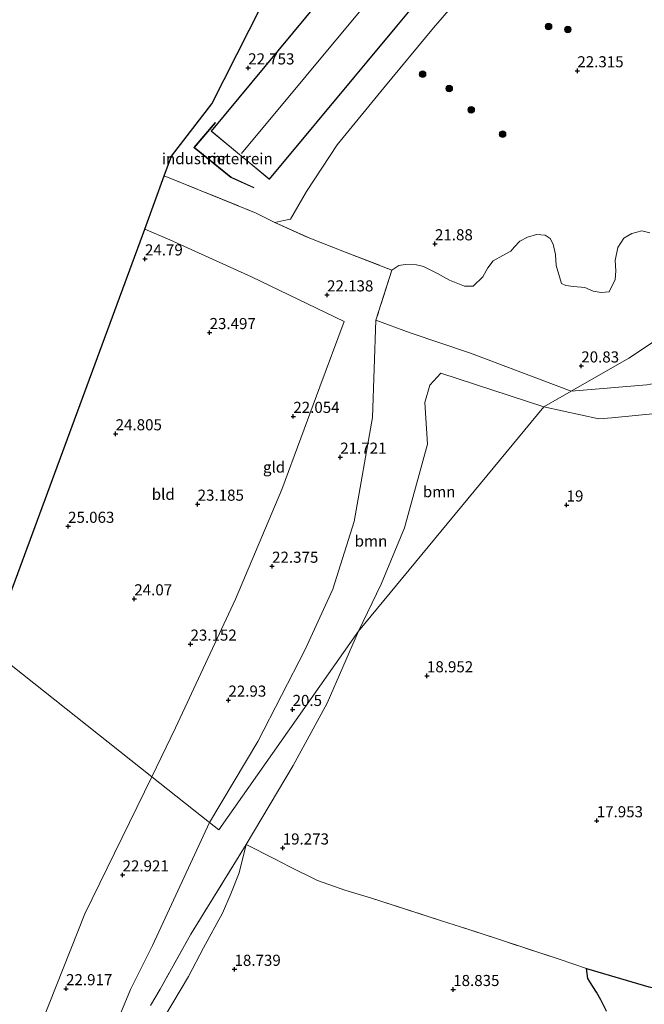
# Model space of a CAD drawing. Units: metres. Extents: x 190136 to 200011, y 356249 to 362503.
# Drawn here: x 192689 to 192829, y 356436 to 356658 of the extents above; entities that cross this region are included whole.
import ezdxf
from ezdxf.enums import TextEntityAlignment as Align

# ---------------------------------------------------------------- set-up
doc = ezdxf.new("R2010")
doc.units = ezdxf.units.M
doc.linetypes.add('IE-TERREINAFSCHEIDING', pattern=[10, 8, -2])
doc.layers.get('0').update_dxf_attribs({"lineweight": 25})
for name, color, linetype, lineweight in [('B-ME-GR-BOOM-GV-B6', 93, 'Continuous', 18), ('B-ME-GR-BOOM-S-B1', 93, 'Continuous', 18), ('B-ME-GW-HOOGTEPUNT-S-B1', 10, 'Continuous', 25), ('B-ME-GW-KRUINLIJN-L-B1', 93, 'Continuous', 18), ('B-ME-GW-TEENLIJN-L-B1', 93, 'Continuous', 18), ('B-ME-IE-GRASLAND-GV-B6', 93, 'Continuous', 18), ('B-ME-IE-GRONDWERKLIJN-GROND_INGERICHT-GV-B6', 253, 'Continuous', 18), ('B-ME-IE-HULPGEOMETRIE-L-B1', 53, 'Continuous', 18), ('B-ME-IE-MOERAS-GV-B6', 10, 'Continuous', 25), ('B-ME-IE-TERREINAFSCHEIDING-RASTERHEKWERK-L-B1', 8, 'IE-TERREINAFSCHEIDING', 18), ('B-ME-KG-KADASTRAAL-DAKRAND-L-B1', 13, 'Continuous', 18), ('B-ME-KG-KADASTRAAL-NOKLIJN-L-B1', 13, 'Continuous', 18), ('B-ME-KG-KADASTRAAL-OPNAMEDTMGRENS-L-B1', 10, 'Continuous', 25), ('B-ME-MW-MUUR-GV-B6', 8, 'IE-TERREINAFSCHEIDING-KUNSTMATIG', 18), ('B-ME-OG-BEBOUWING-GV-B6', 173, 'Continuous', 18)]:
    doc.layers.add(name, color=color, linetype=linetype, lineweight=lineweight)
doc.styles.add('NLCS-ISO', font='NLCS-ISO.TTF')
doc.linetypes.add('IE-TERREINAFSCHEIDING-KUNSTMATIG', pattern='A,4,[82,NLCS.SHX,S=0.75,R=90,X=0,Y=0],4,-2', length=10)

# ---------------------------------------------------------------- blocks, each defined once
blk = doc.blocks.new('boom')
blk.add_hatch(color=256).paths.add_polyline_path([(-0.75, 0, 1), (0.75, 0, 1)])
blk.add_circle((0, 0), 0.75)
blk = doc.blocks.new('hoogtepunt')
for p, q in [((-0.5, 0), (0.5, 0)), ((0, 0.5), (0, -0.5))]:
    blk.add_line(p, q)

msp = doc.modelspace()

# ---------------------------------------------------------------- linework, layer by layer
at = {"layer": 'B-ME-GR-BOOM-GV-B6'}
for points in [[(192913.67, 356661.75, 19.04), (192914.77, 356656.98, 19.31), (192915.56, 356654.13, 19.45), (192914.98, 356648.23, 19.38), (192903.57, 356655.68, 19.38), (192899.22, 356656.88, 19.96), (192895.11, 356657.1, 20.24), (192891.84, 356655.15, 20.47), (192888.98, 356651.25, 20.49), (192876.4, 356623.36, 20.31), (192870.16, 356610.51, 20.21), (192856.43, 356593.74, 20.18), (192849.59, 356587.17, 20.21), (192839.01, 356577.95, 20.36), (192834.13, 356576.06, 20.34), (192830.04, 356575.27, 20.43), (192812.95, 356573.86, 20.81), (192825.93, 356581.31, 21.16), (192847.5, 356595.57, 21.18), (192888.66, 356664.16, 20.12), (192908.43, 356654.88, 19.54), (192913.67, 356661.75, 19.04)], [(192847.5, 356595.57, 21.18), (192825.93, 356581.31, 21.16), (192812.95, 356573.86, 20.81), (192790.32, 356582.43, 21.52), (192776.76, 356587.03, 21.52), (192769.03, 356589.88, 21.86), (192772.61, 356601.12, 21.7), (192774.15, 356602.13, 21.67), (192775.6, 356602.39, 21.67), (192778.12, 356602.29, 21.61), (192779.7, 356601.9, 21.51), (192782.91, 356600.38, 21.37), (192785.61, 356598.89, 21.32), (192788.95, 356597.53, 21.38), (192790.87, 356597.53, 21.38), (192793.07, 356599.62, 21.45), (192794.24, 356601.63, 21.49), (192795.44, 356603.2, 21.41), (192797.56, 356604.39, 21.45), (192799.4, 356605.42, 21.45), (192800.14, 356606.29, 21.43), (192801.44, 356607.64, 21.49), (192803.14, 356608.51, 21.54), (192805.16, 356609.11, 21.53), (192807.08, 356608.97, 21.52), (192808.25, 356608.25, 21.44), (192808.94, 356606.97, 21.4), (192809.41, 356604.65, 21.42), (192809.61, 356602.16, 21.42), (192810.8, 356598.12, 21.42), (192811.8, 356597.69, 21.4), (192813.51, 356597.45, 21.35), (192816.04, 356597.2, 21.32), (192817.94, 356596.4, 21.3), (192819.73, 356596.09, 21.21), (192821.49, 356596.23, 21.22), (192822.9, 356598.99, 21.19), (192823.04, 356600.92, 21.21), (192822.86, 356603.27, 21.24), (192823.45, 356606.19, 21.19), (192824.83, 356608.29, 21.14), (192826.59, 356609.38, 21.06), (192828.9, 356610, 21.06), (192830.7, 356609.55, 21.01)], [(192812.95, 356573.86, 20.81), (192806.8, 356570.32, 19.29), (192783.62, 356577.92, 19.13), (192781.18, 356575.24, 19.13), (192780.06, 356571.32, 19.13), (192780.66, 356561.93, 19.13), (192775.42, 356543.1, 19.17), (192770.2, 356530.38, 19.3), (192765.09, 356519.79, 19.41), (192733.68, 356475.07, 22.64), (192731.55, 356476.73, 22.64), (192742.43, 356495, 22.67), (192753.08, 356515.66, 22.22), (192759.33, 356529.27, 21.89), (192764.09, 356544.5, 21.75), (192768.24, 356567.94, 21.79), (192769.03, 356589.88, 21.86), (192776.76, 356587.03, 21.52), (192790.32, 356582.43, 21.52), (192812.95, 356573.86, 20.81)], [(192806.8, 356570.32, 19.29), (192765.09, 356519.79, 19.41), (192770.2, 356530.38, 19.3), (192775.42, 356543.1, 19.17), (192780.66, 356561.93, 19.13), (192780.06, 356571.32, 19.13), (192781.18, 356575.24, 19.13), (192783.62, 356577.92, 19.13), (192806.8, 356570.32, 19.29)], [(192832.06, 356568.84, 18.8), (192822.13, 356567.89, 18.91), (192819.16, 356567.6, 18.95), (192806.8, 356570.32, 19.29), (192812.95, 356573.86, 20.81)], [(192812.95, 356573.86, 20.81), (192830.04, 356575.27, 20.43)], [(192830.45, 356439.76, 17.9), (192816.43, 356443.83, 18.02), (192810.28, 356445.95, 18.33), (192796.39, 356450.52, 18.6), (192788.09, 356453.27, 19.08), (192783.81, 356454.58, 19.12), (192767.82, 356459.79, 19.1), (192762, 356461.47, 19.08), (192755.87, 356463.71, 19.03), (192749.67, 356466.75, 18.96), (192746.19, 356468.59, 19.62), (192739.83, 356471.75, 20.45), (192750.37, 356489.56, 19.95), (192758.04, 356503.61, 19.59), (192765.09, 356519.79, 19.41), (192806.8, 356570.32, 19.29), (192819.16, 356567.6, 18.95), (192822.13, 356567.89, 18.91), (192832.06, 356568.84, 18.8)], [(192709.42, 356428.64, 22.72), (192713.78, 356439.16, 22.7), (192718.75, 356449.02, 22.7), (192731.55, 356476.73, 22.64), (192733.68, 356475.07, 22.64), (192765.09, 356519.79, 19.41), (192758.04, 356503.61, 19.59), (192750.37, 356489.56, 19.95), (192739.83, 356471.75, 20.45), (192727.35, 356451.59, 20.51), (192720.47, 356439.23, 20.79), (192718.28, 356435.51, 20.79)], [(192709.42, 356428.64, 22.72), (192713.78, 356439.16, 22.7), (192718.75, 356449.02, 22.7), (192731.55, 356476.73, 22.64), (192733.68, 356475.07, 22.64), (192765.09, 356519.79, 19.41), (192758.04, 356503.61, 19.59), (192750.37, 356489.56, 19.95), (192739.83, 356471.75, 20.45), (192727.35, 356451.59, 20.51), (192720.47, 356439.23, 20.79), (192718.28, 356435.51, 20.79)]]:
    msp.add_polyline3d(points, dxfattribs=at)
at = {"layer": 'B-ME-GW-KRUINLIJN-L-B1'}
msp.add_line((192742.43, 356495, 22.67), (192731.55, 356476.73, 22.64), dxfattribs=at)
for points in [[(192933.93, 356633.99, 19.49), (192928.6, 356637.68, 19.43), (192922.09, 356641.48, 19.38), (192916.56, 356646.32, 19.38), (192914.98, 356648.23, 19.38), (192903.57, 356655.68, 19.38), (192899.22, 356656.88, 19.96), (192895.11, 356657.1, 20.24), (192891.84, 356655.15, 20.47), (192888.98, 356651.25, 20.49), (192876.4, 356623.36, 20.31), (192870.16, 356610.51, 20.21), (192856.43, 356593.74, 20.18), (192849.59, 356587.17, 20.21), (192839.01, 356577.95, 20.36), (192834.13, 356576.06, 20.34), (192830.04, 356575.27, 20.43), (192812.95, 356573.86, 20.81)], [(192769.03, 356589.88, 21.86), (192768.24, 356567.94, 21.79), (192764.09, 356544.5, 21.75), (192759.33, 356529.27, 21.89), (192753.08, 356515.66, 22.22), (192742.43, 356495, 22.67)], [(192812.95, 356573.86, 20.81), (192790.32, 356582.43, 21.52), (192776.76, 356587.03, 21.52), (192769.03, 356589.88, 21.86)], [(192731.55, 356476.73, 22.64), (192718.75, 356449.02, 22.7), (192713.78, 356439.16, 22.7)], [(192713.78, 356439.16, 22.7), (192709.42, 356428.64, 22.72), (192705.24, 356416.87, 22.67), (192698.88, 356398.25, 22.49), (192697.55, 356394.38, 22.4)]]:
    msp.add_polyline3d(points, dxfattribs=at)
at = {"layer": 'B-ME-GW-TEENLIJN-L-B1'}
msp.add_line((192806.8, 356570.32, 19.29), (192819.16, 356567.6, 18.95), dxfattribs=at)
for points in [[(192819.16, 356567.6, 18.95), (192822.13, 356567.89, 18.91), (192832.06, 356568.84, 18.8), (192853.15, 356582.86, 18.35), (192860.61, 356590.59, 18.22), (192872.71, 356601.54, 17.92), (192883.44, 356620.32, 17.83), (192889.97, 356634.32, 18.06), (192896, 356647.24, 18.06), (192899.98, 356650.5, 18.06), (192906.26, 356650.21, 18.47)], [(192765.09, 356519.79, 19.41), (192770.2, 356530.38, 19.3), (192775.42, 356543.1, 19.17), (192780.66, 356561.93, 19.13), (192780.06, 356571.32, 19.13), (192781.18, 356575.24, 19.13), (192783.62, 356577.92, 19.13), (192806.8, 356570.32, 19.29)], [(192739.83, 356471.75, 20.45), (192750.37, 356489.56, 19.95), (192758.04, 356503.61, 19.59), (192765.09, 356519.79, 19.41)], [(192739.83, 356471.75, 20.45), (192738.2, 356465.4, 19.68), (192736.32, 356460.66, 19.65), (192734.51, 356456.29, 19.67), (192730.23, 356448.54, 19.83), (192726.83, 356442.09, 19.54), (192721.39, 356432.99, 19.83), (192713.93, 356416.23, 19.45)]]:
    msp.add_polyline3d(points, dxfattribs=at)
at = {"layer": 'B-ME-IE-GRASLAND-GV-B6'}
msp.add_polyline3d([(192830.7, 356609.55, 21.01), (192828.9, 356610, 21.06), (192826.59, 356609.38, 21.06), (192824.83, 356608.29, 21.14), (192823.45, 356606.19, 21.19), (192822.86, 356603.27, 21.24), (192823.04, 356600.92, 21.21), (192822.9, 356598.99, 21.19), (192821.49, 356596.23, 21.22), (192819.73, 356596.09, 21.21), (192817.94, 356596.4, 21.3), (192816.04, 356597.2, 21.32), (192813.51, 356597.45, 21.35), (192811.8, 356597.69, 21.4), (192810.8, 356598.12, 21.42), (192809.61, 356602.16, 21.42), (192809.41, 356604.65, 21.42), (192808.94, 356606.97, 21.4), (192808.25, 356608.25, 21.44), (192807.08, 356608.97, 21.52), (192805.16, 356609.11, 21.53), (192803.14, 356608.51, 21.54), (192801.44, 356607.64, 21.49), (192800.14, 356606.29, 21.43), (192799.4, 356605.42, 21.45), (192797.56, 356604.39, 21.45), (192795.44, 356603.2, 21.41), (192794.24, 356601.63, 21.49), (192793.07, 356599.62, 21.45), (192790.87, 356597.53, 21.38), (192788.95, 356597.53, 21.38), (192785.61, 356598.89, 21.32), (192782.91, 356600.38, 21.37), (192779.7, 356601.9, 21.51), (192778.12, 356602.29, 21.61), (192775.6, 356602.39, 21.67), (192774.15, 356602.13, 21.67), (192772.61, 356601.12, 21.7), (192762.34, 356605.12, 22.15), (192754.12, 356608.29, 22.51), (192746.28, 356611.84, 23.12), (192748.28, 356612.26, 22.83), (192749.76, 356612.56, 22.73), (192753.41, 356618.81, 22.54), (192760.26, 356629.3, 22.42), (192770.79, 356642.17, 22.45), (192782.01, 356655.69, 22.45), (192797.43, 356673.62, 22.42)], dxfattribs=at)
at = {"layer": 'B-ME-IE-GRONDWERKLIJN-GROND_INGERICHT-GV-B6'}
for points in [[(192790.28, 356767.26, 24.93), (192787.38, 356763.19, 24.93), (192785.78, 356764.36, 24.93), (192782.67, 356760.22, 24.93), (192783.17, 356759.87, 24.93), (192779.8, 356754.95, 24.93), (192778.61, 356755.86, 24.93), (192774.77, 356750.36, 24.93), (192776.98, 356748.73, 24.93), (192775.64, 356746.74, 24.93), (192802.45, 356727.52, 23.81), (192807.71, 356723.79, 23.81), (192731.93, 356632.41, 22.87), (192745.02, 356621.56, 22.78), (192821.73, 356713.82, 22.73), (192835.73, 356703.88, 22.41), (192850.85, 356724.12, 22.41), (192844.49, 356728.66, 22.54), (192848.48, 356733.94, 22.54), (192829.25, 356747.67, 22.81), (192825.45, 356742.19, 22.81), (192817.04, 356748.18, 23.73), (192790.28, 356767.26, 24.93)], [(192797.43, 356673.62, 22.42), (192782.01, 356655.69, 22.45), (192770.79, 356642.17, 22.45), (192760.26, 356629.3, 22.42), (192753.41, 356618.81, 22.54), (192749.76, 356612.56, 22.73), (192748.28, 356612.26, 22.83), (192746.28, 356611.84, 23.12), (192742.05, 356613.95, 23.24), (192721.38, 356622.35, 24.66), (192723.03, 356626.81, 24.48), (192732.08, 356638.56, 22.79), (192746.08, 356666.36, 22.92)], [(192732.85, 356634.37, 22.76), (192727.99, 356628.69, 23.99), (192736.37, 356622, 23.59), (192741.5, 356619.64, 22.79), (192741.54, 356619.73, 22.78), (192736.42, 356622.08, 23.04), (192728.14, 356628.7, 23.04), (192732.92, 356634.3, 22.75), (192732.85, 356634.37, 22.76)], [(192746.28, 356611.84, 23.12), (192754.12, 356608.29, 22.51), (192762.34, 356605.12, 22.15), (192772.61, 356601.12, 21.7), (192769.03, 356589.88, 21.86), (192768.24, 356567.94, 21.79), (192764.09, 356544.5, 21.75), (192759.33, 356529.27, 21.89), (192753.08, 356515.66, 22.22), (192742.43, 356495, 22.67), (192731.55, 356476.73, 22.64), (192718.54, 356487.04, 22.92), (192723.93, 356498.07, 22.95), (192737.38, 356527.06, 22.59), (192747.84, 356551.75, 21.93), (192756.36, 356574.83, 21.84), (192761.85, 356589.56, 21.91), (192741.02, 356599.58, 22.9), (192722.6, 356607.96, 24.38), (192716.96, 356610.37, 24.68), (192721.38, 356622.35, 24.66), (192742.05, 356613.95, 23.24), (192746.28, 356611.84, 23.12)], [(192718.54, 356487.04, 22.92), (192682.07, 356515.93, 25.62), (192716.96, 356610.37, 24.68), (192722.6, 356607.96, 24.38), (192741.02, 356599.58, 22.9), (192761.85, 356589.56, 21.91), (192756.36, 356574.83, 21.84), (192747.84, 356551.75, 21.93), (192737.38, 356527.06, 22.59), (192723.93, 356498.07, 22.95), (192718.54, 356487.04, 22.92)], [(192557.65, 356250, 25.59), (192665.55, 356478.32, 25.4), (192682.07, 356515.93, 25.62), (192718.54, 356487.04, 22.92), (192703.49, 356456.2, 22.86), (192689, 356419.65, 22.85), (192672.91, 356371.57, 22.83), (192666.52, 356350.56, 22.94), (192663.86, 356330.03, 23.09), (192662.77, 356309.1, 23.19), (192661.62, 356278.73, 23), (192662.89, 356260.85, 22.8), (192664.77, 356250, 22.66), (192557.65, 356250, 25.59)], [(192557.65, 356250, 25.59), (192665.55, 356478.32, 25.4), (192682.07, 356515.93, 25.62), (192718.54, 356487.04, 22.92), (192703.49, 356456.2, 22.86), (192689, 356419.65, 22.85), (192672.91, 356371.57, 22.83), (192666.52, 356350.56, 22.94), (192663.86, 356330.03, 23.09), (192662.77, 356309.1, 23.19), (192661.62, 356278.73, 23), (192662.89, 356260.85, 22.8), (192664.77, 356250, 22.66), (192557.65, 356250, 25.59)], [(192689, 356419.65, 22.85), (192703.49, 356456.2, 22.86), (192718.54, 356487.04, 22.92), (192731.55, 356476.73, 22.64), (192718.75, 356449.02, 22.7), (192713.78, 356439.16, 22.7), (192709.42, 356428.64, 22.72)], [(192689, 356419.65, 22.85), (192703.49, 356456.2, 22.86), (192718.54, 356487.04, 22.92), (192731.55, 356476.73, 22.64), (192718.75, 356449.02, 22.7), (192713.78, 356439.16, 22.7), (192709.42, 356428.64, 22.72)], [(192718.28, 356435.51, 20.79), (192720.47, 356439.23, 20.79), (192727.35, 356451.59, 20.51), (192739.83, 356471.75, 20.45), (192738.2, 356465.4, 19.68), (192736.32, 356460.66, 19.65), (192734.51, 356456.29, 19.67), (192730.23, 356448.54, 19.83), (192726.83, 356442.09, 19.54), (192721.39, 356432.99, 19.83)], [(192721.39, 356432.99, 19.83), (192726.83, 356442.09, 19.54), (192730.23, 356448.54, 19.83), (192734.51, 356456.29, 19.67), (192736.32, 356460.66, 19.65), (192738.2, 356465.4, 19.68), (192739.83, 356471.75, 20.45), (192746.19, 356468.59, 19.62), (192749.67, 356466.75, 18.96), (192755.87, 356463.71, 19.03), (192762, 356461.47, 19.08), (192767.82, 356459.79, 19.1), (192783.81, 356454.58, 19.12), (192788.09, 356453.27, 19.08), (192796.39, 356450.52, 18.6), (192810.28, 356445.95, 18.33), (192816.43, 356443.83, 18.02)], [(192816.43, 356443.83, 18.02), (192816.7, 356441.64, 17.85), (192817.83, 356439.79, 17.85), (192818.64, 356438.51, 17.85), (192819.61, 356436.8, 17.85), (192820.94, 356434.22, 17.85)]]:
    msp.add_polyline3d(points, dxfattribs=at)
at = {"layer": 'B-ME-IE-HULPGEOMETRIE-L-B1'}
msp.add_polyline3d([(192682.07, 356515.93, 25.62), (192718.54, 356487.04, 22.92), (192731.55, 356476.73, 22.64), (192733.68, 356475.07, 22.64), (192765.09, 356519.79, 19.41), (192806.8, 356570.32, 19.29), (192812.95, 356573.86, 20.81), (192825.93, 356581.31, 21.16), (192847.5, 356595.57, 21.18), (192888.66, 356664.16, 20.12), (192908.43, 356654.88, 19.54), (192913.67, 356661.75, 19.04), (192942.77, 356722.97, 18.14)], dxfattribs=at)
at = {"layer": 'B-ME-IE-MOERAS-GV-B6'}
msp.add_polyline3d([(192820.94, 356434.22, 17.85), (192819.61, 356436.8, 17.85), (192818.64, 356438.51, 17.85), (192817.83, 356439.79, 17.85), (192816.7, 356441.64, 17.85), (192816.43, 356443.83, 18.02), (192830.45, 356439.76, 17.9), (192843.79, 356437.22, 17.92)], dxfattribs=at)
at = {"layer": 'B-ME-IE-TERREINAFSCHEIDING-RASTERHEKWERK-L-B1'}
for points in [[(192721.38, 356622.35, 24.66), (192742.05, 356613.95, 23.24), (192746.28, 356611.84, 23.12), (192754.12, 356608.29, 22.51), (192762.34, 356605.12, 22.15)], [(192762.34, 356605.12, 22.15), (192772.61, 356601.12, 21.7), (192769.03, 356589.88, 21.86)], [(192739.83, 356471.75, 20.45), (192727.35, 356451.59, 20.51), (192720.47, 356439.23, 20.79), (192718.28, 356435.51, 20.79)], [(192816.43, 356443.83, 18.02), (192810.28, 356445.95, 18.33), (192796.39, 356450.52, 18.6), (192788.09, 356453.27, 19.08), (192783.81, 356454.58, 19.12), (192767.82, 356459.79, 19.1), (192762, 356461.47, 19.08), (192755.87, 356463.71, 19.03), (192749.67, 356466.75, 18.96), (192746.19, 356468.59, 19.62), (192739.83, 356471.75, 20.45)], [(192816.43, 356443.83, 18.02), (192830.45, 356439.76, 17.9), (192843.79, 356437.22, 17.92)]]:
    msp.add_polyline3d(points, dxfattribs=at)
at = {"layer": 'B-ME-KG-KADASTRAAL-DAKRAND-L-B1'}
msp.add_polyline3d([(192790.29, 356767.19, 30.01), (192787.39, 356763.12, 27.3), (192785.79, 356764.29, 27.3), (192782.74, 356760.23, 27.3), (192783.24, 356759.89, 27.3), (192779.81, 356754.88, 27.3), (192778.63, 356755.79, 27.3), (192774.84, 356750.38, 27.3), (192777.05, 356748.74, 27.3), (192775.71, 356746.75, 30.03), (192802.47, 356727.56, 29.9), (192807.78, 356723.8, 27.98), (192732, 356632.42, 27.92), (192745.01, 356621.63, 27.76), (192821.72, 356713.88, 27.9), (192835.72, 356703.95, 27.75), (192850.78, 356724.11, 27.75), (192844.42, 356728.65, 27.46), (192848.41, 356733.93, 27.02), (192829.26, 356747.6, 27.02), (192825.46, 356742.12, 28.05), (192817.01, 356748.14, 30.1), (192790.29, 356767.19, 30.01)], dxfattribs=at)
at = {"layer": 'B-ME-KG-KADASTRAAL-NOKLIJN-L-B1'}
msp.add_line((192814.62, 356718.67, 31.11), (192738.75, 356627.39, 31.11), dxfattribs=at)
at = {"layer": 'B-ME-KG-KADASTRAAL-OPNAMEDTMGRENS-L-B1'}
msp.add_polyline3d([(192682.07, 356515.93, 25.62), (192716.96, 356610.37, 24.68), (192721.38, 356622.35, 24.66), (192723.03, 356626.81, 24.48), (192732.08, 356638.56, 22.79), (192746.08, 356666.36, 22.92), (192747.08, 356668.35, 24.25), (192782.21, 356738.11, 24.42), (192771.52, 356746.69, 24.84), (192786.04, 356767.46, 24.94), (192791.7, 356769.29, 24.81), (192818.25, 356795.9, 24.67), (192819.24, 356796.9, 24.94), (192823.1, 356800.77, 24.95), (192826.34, 356807.43, 25.31), (192828.78, 356824.01, 25.34)], dxfattribs=at)
at = {"layer": 'B-ME-MW-MUUR-GV-B6'}
msp.add_polyline3d([(192741.5, 356619.64, 22.79), (192736.37, 356622, 23.59), (192727.99, 356628.69, 23.99), (192732.85, 356634.37, 22.76), (192732.92, 356634.3, 22.75), (192728.14, 356628.7, 23.04), (192736.42, 356622.08, 23.04), (192741.54, 356619.73, 22.78), (192741.5, 356619.64, 22.79)], dxfattribs=at)
at = {"layer": 'B-ME-OG-BEBOUWING-GV-B6'}
msp.add_polyline3d([(192790.28, 356767.26, 24.93), (192817.04, 356748.18, 23.73), (192825.45, 356742.19, 22.81), (192829.25, 356747.67, 22.81), (192848.48, 356733.94, 22.54), (192844.49, 356728.66, 22.54), (192850.85, 356724.12, 22.41), (192835.73, 356703.88, 22.41), (192821.73, 356713.82, 22.73), (192745.02, 356621.56, 22.78), (192731.93, 356632.41, 22.87), (192807.71, 356723.79, 23.81), (192802.45, 356727.52, 23.81), (192775.64, 356746.74, 24.93), (192776.98, 356748.73, 24.93), (192774.77, 356750.36, 24.93), (192778.61, 356755.86, 24.93), (192779.8, 356754.95, 24.93), (192783.17, 356759.87, 24.93), (192782.67, 356760.22, 24.93), (192785.78, 356764.36, 24.93), (192787.38, 356763.19, 24.93), (192790.28, 356767.26, 24.93)], dxfattribs=at)

# ---------------------------------------------------------------- block references
at = {"layer": 'B-ME-GR-BOOM-S-B1', "rotation": 90}
for p in [(192807.89, 356655.98, 22.33), (192812.22, 356655.28, 22.19), (192779.53, 356645.22, 22.4), (192785.53, 356642, 22.3), (192790.48, 356637.23, 22.08), (192797.54, 356631.73, 21.98)]:
    msp.add_blockref('boom', p, dxfattribs=at)
at = {"layer": 'B-ME-GW-HOOGTEPUNT-S-B1', "rotation": 90}
for p in [(192740.26, 356646.65, 22.75), (192740.26, 356646.65, 22.75), (192814.36, 356646, 22.32), (192814.36, 356646, 22.32), (192782.31, 356607.04, 21.88), (192782.31, 356607.04, 21.88), (192717.02, 356603.64, 24.79), (192717.02, 356603.64, 24.79), (192758.02, 356595.54, 22.14), (192758.02, 356595.54, 22.14), (192731.57, 356587.05, 23.5), (192731.57, 356587.05, 23.5), (192815.24, 356579.54, 20.83), (192815.24, 356579.54, 20.83), (192750.42, 356568.18, 22.05), (192750.42, 356568.18, 22.05), (192710.42, 356564.26, 24.81), (192710.42, 356564.26, 24.81), (192760.98, 356559, 21.72), (192760.98, 356559, 21.72), (192728.88, 356548.41, 23.18), (192728.88, 356548.41, 23.18), (192811.94, 356548.22, 19), (192811.94, 356548.22, 19), (192699.72, 356543.43, 25.06), (192699.72, 356543.43, 25.06), (192745.64, 356534.44, 22.38), (192745.64, 356534.44, 22.38), (192714.62, 356527.1, 24.07), (192714.62, 356527.1, 24.07), (192727.27, 356516.9, 23.15), (192727.27, 356516.9, 23.15), (192780.5, 356509.77, 18.95), (192780.5, 356509.77, 18.95), (192735.81, 356504.29, 22.93), (192735.81, 356504.29, 22.93), (192750.25, 356502.19, 20.5), (192750.25, 356502.19, 20.5), (192818.73, 356477.13, 17.95), (192818.73, 356477.13, 17.95), (192748.03, 356471, 19.27), (192748.03, 356471, 19.27), (192711.98, 356464.94, 22.92), (192711.98, 356464.94, 22.92), (192737.18, 356443.68, 18.74), (192737.18, 356443.68, 18.74), (192699.26, 356439.31, 22.92), (192699.26, 356439.31, 22.92), (192786.41, 356439.13, 18.83), (192786.41, 356439.13, 18.83)]:
    msp.add_blockref('hoogtepunt', p, dxfattribs=at)

# ---------------------------------------------------------------- texts
at = {"layer": 'B-ME-GR-BOOM-GV-B6', "ltscale": 0.2, "style": 'NLCS-ISO'}
for p in [(192783.24, 356551.22), (192767.9, 356540.12)]:
    msp.add_text('bmn', height=2.5, dxfattribs=at).set_placement(p, align=Align.MIDDLE_CENTER)
at = {"layer": 'B-ME-GW-HOOGTEPUNT-S-B1', "ltscale": 0.2, "style": 'NLCS-ISO'}
for s, p in [('22.753', (192740.26, 356646.65, 22.75)), ('22.753', (192740.26, 356646.65, 22.75)), ('22.315', (192814.36, 356646, 22.32)), ('22.315', (192814.36, 356646, 22.32)), ('21.88', (192782.31, 356607.04, 21.88)), ('21.88', (192782.31, 356607.04, 21.88)), ('24.79', (192717.02, 356603.64, 24.79)), ('24.79', (192717.02, 356603.64, 24.79)), ('22.138', (192758.02, 356595.54, 22.14)), ('22.138', (192758.02, 356595.54, 22.14)), ('23.497', (192731.57, 356587.05, 23.5)), ('23.497', (192731.57, 356587.05, 23.5)), ('20.83', (192815.24, 356579.54, 20.83)), ('20.83', (192815.24, 356579.54, 20.83)), ('22.054', (192750.42, 356568.18, 22.05)), ('22.054', (192750.42, 356568.18, 22.05)), ('24.805', (192710.42, 356564.26, 24.81)), ('24.805', (192710.42, 356564.26, 24.81)), ('21.721', (192760.98, 356559, 21.72)), ('21.721', (192760.98, 356559, 21.72)), ('23.185', (192728.88, 356548.41, 23.18)), ('23.185', (192728.88, 356548.41, 23.18)), ('19', (192811.94, 356548.22, 19)), ('19', (192811.94, 356548.22, 19)), ('25.063', (192699.72, 356543.43, 25.06)), ('25.063', (192699.72, 356543.43, 25.06)), ('22.375', (192745.64, 356534.44, 22.38)), ('22.375', (192745.64, 356534.44, 22.38)), ('24.07', (192714.62, 356527.1, 24.07)), ('24.07', (192714.62, 356527.1, 24.07)), ('23.152', (192727.27, 356516.9, 23.15)), ('23.152', (192727.27, 356516.9, 23.15)), ('18.952', (192780.5, 356509.77, 18.95)), ('18.952', (192780.5, 356509.77, 18.95)), ('22.93', (192735.81, 356504.29, 22.93)), ('22.93', (192735.81, 356504.29, 22.93)), ('20.5', (192750.25, 356502.19, 20.5)), ('20.5', (192750.25, 356502.19, 20.5)), ('17.953', (192818.73, 356477.13, 17.95)), ('17.953', (192818.73, 356477.13, 17.95)), ('19.273', (192748.03, 356471, 19.27)), ('19.273', (192748.03, 356471, 19.27)), ('22.921', (192711.98, 356464.94, 22.92)), ('22.921', (192711.98, 356464.94, 22.92)), ('18.739', (192737.18, 356443.68, 18.74)), ('18.739', (192737.18, 356443.68, 18.74)), ('22.917', (192699.26, 356439.31, 22.92)), ('22.917', (192699.26, 356439.31, 22.92)), ('18.835', (192786.41, 356439.13, 18.83)), ('18.835', (192786.41, 356439.13, 18.83))]:
    msp.add_text(s, height=2.5, dxfattribs=at).set_placement(p, align=Align.BOTTOM_LEFT)
at = {"layer": 'B-ME-IE-GRONDWERKLIJN-GROND_INGERICHT-GV-B6', "ltscale": 0.2, "style": 'NLCS-ISO'}
for s, p in [('industrieterrein', (192733.3, 356626.22)), ('gld', (192746.09, 356556.76)), ('bld', (192721.14, 356550.64))]:
    msp.add_text(s, height=2.5, dxfattribs=at).set_placement(p, align=Align.MIDDLE_CENTER)
at = {"layer": 'B-ME-MW-MUUR-GV-B6', "ltscale": 0.2, "style": 'NLCS-ISO'}
msp.add_text('mr', height=2.5, dxfattribs=at).set_placement((192733.3, 356626.22), align=Align.MIDDLE_CENTER)

doc.saveas('drawing.dxf')
